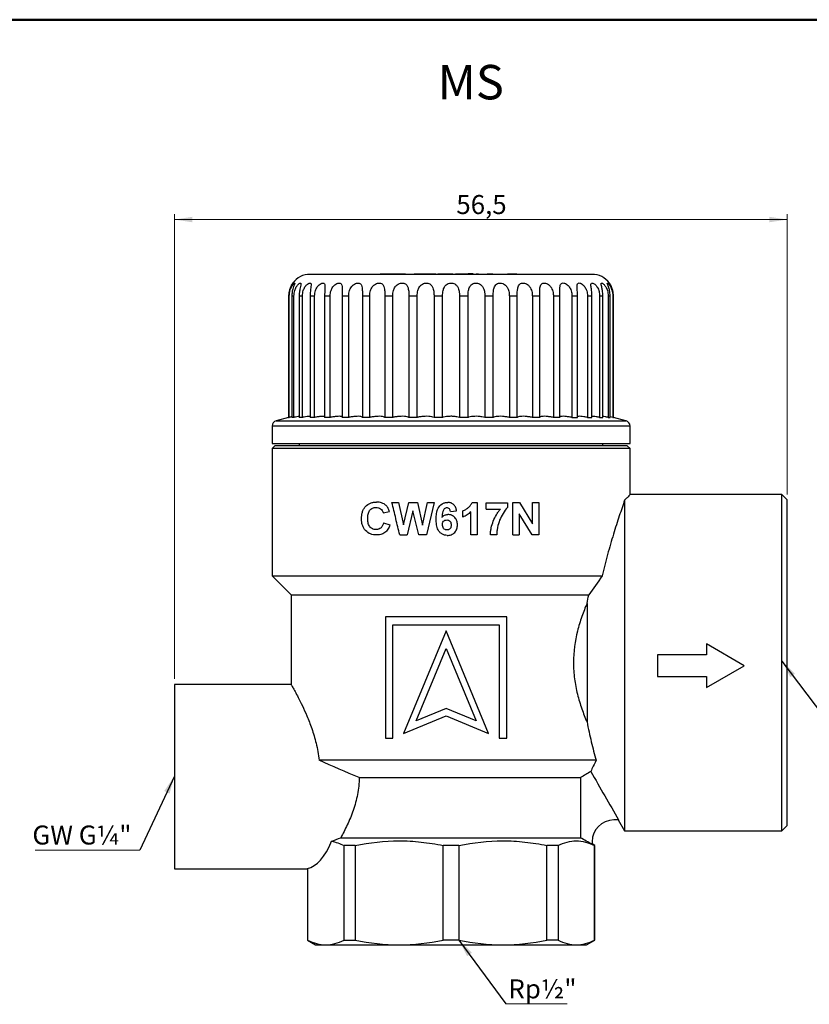
# Model space of a CAD drawing. Units: millimetres. Extents: x 10 to 416, y 10 to 287.
# Drawn here: x 127 to 272, y 105 to 287 of the extents above; entities that cross this region are included whole.
import ezdxf

# ---------------------------------------------------------------- set-up
doc = ezdxf.new("R2010")
doc.units = ezdxf.units.MM
doc.styles.add('SLDTEXTSTYLE0', font='TXT', dxfattribs={"width": 0.75})
doc.dimstyles.new('SLDDIMSTYLE0', dxfattribs={"dimtxt": 3.5, "dimasz": 3.302, "dimexe": 0, "dimexo": 0.0625, "dimgap": 0.875, "dimtad": 1, "dimdec": 1, "dimlfac": 0.5, "dimrnd": 1e-09, "dimzin": 12, "dimdsep": 46, "dimtxsty": 'SLDTEXTSTYLE0', "dimsah": 1, "dimcen": 0.09, "dimadec": 0, "dimazin": 3, "dimtfac": 1, "dimtdec": 1, "dimtofl": 0, "dimtmove": 0, "dimatfit": 3, "dimfxl": 1, "dimfrac": 2, "dimtolj": 1, "dimtzin": 12, "dimarcsym": 0})
doc.dimstyles.new('SLDDIMSTYLE1', dxfattribs={"dimtxt": 0.18, "dimasz": 3.302, "dimexe": 0, "dimexo": 0.0625, "dimgap": 0, "dimtad": 0, "dimtih": 1, "dimtoh": 1, "dimdec": 0, "dimrnd": 1e-09, "dimzin": 0, "dimdsep": 46, "dimtxsty": 'Standard', "dimsah": 1, "dimcen": 0.09, "dimadec": 0, "dimazin": 0, "dimtfac": 3.302, "dimtdec": 0, "dimtofl": 0, "dimtmove": 0, "dimatfit": 3, "dimfxl": 1, "dimfrac": 2, "dimtolj": 1, "dimtzin": 0, "dimarcsym": 0})

# ---------------------------------------------------------------- blocks, each defined once
blk = doc.blocks.new('_D')
at = {"color": 150, "linetype": 'Continuous', "lineweight": 0}
for p, q in [((155.05, 165.45), (155.05, 251.15)), ((268.05, 199.45), (268.05, 251.15)), ((155.05, 250.15), (268.05, 250.15))]:
    blk.add_line(p, q, dxfattribs=at)
at = {"color": 150, "linetype": 'Continuous', "lineweight": 18}
for points in [[(155.05, 250.15), (158.35, 249.65), (158.35, 250.66)], [(268.05, 250.15), (264.74, 250.66), (264.74, 249.65)]]:
    blk.add_solid(points, dxfattribs=at)
at = {"color": 150, "linetype": 'Continuous', "lineweight": 18, "insert": (207.02, 254.67), "char_height": 3.5, "attachment_point": 1, "style": 'SLDTEXTSTYLE0'}
blk.add_mtext('56,5', dxfattribs=at)
blk = doc.blocks.new('SW_NOTE_0_1')
at = {"color": 0, "linetype": 'Continuous', "lineweight": 0}
blk.add_line((-19.29, 0), (0, 0), dxfattribs=at)
at = {"color": 0, "linetype": 'Continuous', "lineweight": 0, "insert": (-19.79, 4.55), "char_height": 3.5, "attachment_point": 1, "style": 'SLDTEXTSTYLE0'}
blk.add_mtext('GW G¼"', dxfattribs=at)
blk = doc.blocks.new('SW_NOTE_0_2')
at = {"color": 0, "linetype": 'Continuous', "lineweight": 0}
blk.add_line((11.29, 0), (0, 0), dxfattribs=at)
at = {"color": 0, "linetype": 'Continuous', "lineweight": 0, "insert": (0.47, 4.53), "char_height": 3.5, "attachment_point": 1, "style": 'SLDTEXTSTYLE0'}
blk.add_mtext('Rp½"', dxfattribs=at)

msp = doc.modelspace()

# ---------------------------------------------------------------- linework, layer by layer
at = {"color": 7, "linetype": 'Continuous', "lineweight": 50}
msp.add_line((10, 287), (410, 287), dxfattribs=at)
at = {"color": 7, "linetype": 'Continuous', "lineweight": 25}
for p, q in [((192.95, 240.05), (192.95, 240.15)), ((192.95, 240.15), (193.19, 240.15)), ((193.19, 240.05), (193.19, 240.15)), ((193.19, 240.15), (193.68, 240.15)), ((193.68, 240.05), (193.68, 240.15)), ((193.68, 240.15), (195.28, 240.15)), ((195.28, 240.05), (195.28, 240.15)), ((195.28, 240.15), (196.88, 240.15)), ((196.88, 240.05), (196.88, 240.15)), ((196.88, 240.15), (197.39, 240.15)), ((197.39, 240.05), (197.39, 240.15)), ((197.39, 240.15), (197.63, 240.15)), ((197.63, 240.05), (197.63, 240.15)), ((199.25, 240.05), (199.25, 240.15)), ((199.25, 240.15), (199.7, 240.15)), ((199.7, 240.05), (199.7, 240.15)), ((199.7, 240.15), (200.06, 240.15)), ((200.06, 240.15), (200.06, 240.05)), ((200.06, 240.15), (202.41, 240.15)), ((202.41, 240.05), (202.41, 240.15)), ((202.41, 240.15), (202.78, 240.15)), ((202.78, 240.05), (202.78, 240.15)), ((202.78, 240.15), (203.23, 240.15)), ((203.23, 240.05), (203.23, 240.15)), ((203.61, 240.05), (203.61, 240.15)), ((203.61, 240.15), (204.01, 240.15)), ((204.01, 240.05), (204.01, 240.15)), ((204.01, 240.15), (206.31, 240.15)), ((206.31, 240.05), (206.31, 240.15)), ((206.31, 240.15), (206.4, 240.15)), ((206.4, 240.05), (206.4, 240.15)), ((206.84, 240.05), (206.84, 240.15)), ((206.84, 240.15), (207.24, 240.15)), ((207.24, 240.05), (207.24, 240.15)), ((207.24, 240.15), (209.18, 240.15)), ((209.18, 240.05), (209.18, 240.15)), ((209.76, 240.05), (209.76, 240.15)), ((210.13, 240.15), (209.76, 240.15)), ((210.13, 240.05), (210.13, 240.15)), ((210.17, 240.15), (210.16, 240.15)), ((210.17, 240.15), (210.17, 240.05)), ((210.69, 240.15), (211.09, 240.15)), ((210.69, 240.15), (210.69, 240.05)), ((211.09, 240.05), (211.09, 240.15)), ((211.58, 240.05), (211.58, 240.15)), ((211.59, 240.05), (211.59, 240.15)), ((212.68, 240.05), (212.68, 240.15)), ((212.68, 240.15), (213.78, 240.15)), ((213.78, 240.05), (213.78, 240.15)), ((214.96, 240.05), (214.96, 240.15)), ((215.42, 240.05), (215.42, 240.15)), ((216.47, 240.05), (216.47, 240.15)), ((216.47, 240.15), (218.16, 240.15)), ((218.16, 240.05), (218.16, 240.15)), ((219.2, 240.05), (219.2, 240.15)), ((176.21, 236.05), (176.09, 236.05)), ((176.09, 236.05), (176.09, 213.66)), ((176.21, 213.66), (176.21, 236.05)), ((177.07, 236.05), (176.7, 236.05)), ((176.7, 236.05), (176.7, 213.66)), ((177.07, 213.66), (177.07, 236.05)), ((178.64, 236.05), (178.04, 236.05)), ((178.04, 236.05), (178.04, 213.66)), ((178.64, 213.66), (178.64, 236.05)), ((180.89, 236.05), (180.06, 236.05)), ((180.06, 236.05), (180.06, 213.66)), ((180.89, 213.66), (180.89, 236.05)), ((183.75, 236.05), (182.73, 236.05)), ((182.73, 236.05), (182.73, 213.66)), ((183.75, 213.66), (183.75, 236.05)), ((187.17, 236.05), (185.97, 236.05)), ((185.97, 236.05), (185.97, 213.66)), ((187.17, 213.66), (187.17, 236.05)), ((191.05, 236.05), (189.71, 236.05)), ((189.71, 236.05), (189.71, 213.66)), ((191.05, 213.66), (191.05, 236.05)), ((195.3, 236.05), (193.84, 236.05)), ((193.84, 236.05), (193.84, 213.66)), ((195.3, 213.66), (195.3, 236.05)), ((199.81, 236.05), (198.28, 236.05)), ((198.28, 236.05), (198.28, 213.66)), ((199.81, 213.66), (199.81, 236.05)), ((202.91, 236.05), (202.91, 213.66)), ((204.48, 236.05), (202.91, 236.05)), ((204.48, 213.66), (204.48, 236.05)), ((207.61, 236.05), (207.61, 213.66)), ((209.18, 236.05), (207.61, 236.05)), ((209.18, 213.66), (209.18, 236.05)), ((212.28, 236.05), (212.28, 213.66)), ((213.81, 236.05), (212.28, 236.05)), ((213.81, 213.66), (213.81, 236.05)), ((218.25, 236.05), (216.8, 236.05)), ((216.8, 236.05), (216.8, 213.66)), ((218.25, 213.66), (218.25, 236.05)), ((222.39, 236.05), (221.04, 236.05)), ((221.04, 236.05), (221.04, 213.66)), ((222.39, 213.66), (222.39, 236.05)), ((226.12, 236.05), (224.92, 236.05)), ((224.92, 236.05), (224.92, 213.66)), ((226.12, 213.66), (226.12, 236.05)), ((229.36, 236.05), (228.34, 236.05)), ((228.34, 236.05), (228.34, 213.66)), ((229.36, 213.66), (229.36, 236.05)), ((232.03, 236.05), (231.21, 236.05)), ((231.21, 236.05), (231.21, 213.66)), ((232.03, 213.66), (232.03, 236.05)), ((234.05, 236.05), (233.45, 236.05)), ((233.45, 236.05), (233.45, 213.66)), ((234.05, 213.66), (234.05, 236.05)), ((235.39, 236.05), (235.02, 236.05)), ((235.02, 236.05), (235.02, 213.66)), ((235.39, 213.66), (235.39, 236.05)), ((236, 236.05), (235.88, 236.05)), ((235.88, 236.05), (235.88, 213.66)), ((236, 213.66), (236, 236.05)), ((176.09, 213.67), (173.79, 213.05)), ((173.79, 213.05), (238.3, 213.05)), ((176.09, 213.66), (176.21, 213.66)), ((177.07, 213.66), (176.7, 213.66)), ((178.64, 213.66), (178.04, 213.66)), ((180.89, 213.66), (180.06, 213.66)), ((183.75, 213.66), (182.73, 213.66)), ((187.17, 213.66), (185.97, 213.66)), ((191.05, 213.66), (189.71, 213.66)), ((195.3, 213.66), (193.84, 213.66)), ((199.81, 213.66), (198.28, 213.66)), ((204.48, 213.66), (202.91, 213.66)), ((209.18, 213.66), (207.61, 213.66)), ((213.81, 213.66), (212.28, 213.66)), ((218.25, 213.66), (216.8, 213.66)), ((222.39, 213.66), (221.04, 213.66)), ((226.12, 213.66), (224.92, 213.66)), ((228.34, 213.66), (229.36, 213.66)), ((231.21, 213.66), (232.03, 213.66)), ((233.45, 213.66), (234.05, 213.66)), ((235.02, 213.66), (235.39, 213.66)), ((235.88, 213.66), (235.39, 213.78)), ((235.88, 213.66), (236, 213.66)), ((238.3, 213.05), (236, 213.67)), ((173.05, 212.09), (173.05, 208.85)), ((239.05, 212.09), (173.05, 212.09)), ((239.05, 208.85), (239.05, 212.09)), ((173.05, 208.85), (239.05, 208.85)), ((178.05, 208.85), (178.05, 208.45)), ((234.05, 208.45), (234.05, 208.85)), ((173.55, 208.45), (173.05, 207.95)), ((173.05, 207.95), (173.05, 184.45)), ((239.05, 207.95), (173.05, 207.95)), ((238.55, 208.45), (173.55, 208.45)), ((239.05, 207.95), (238.55, 208.45)), ((239.05, 199.44), (239.05, 207.95)), ((195.15, 198), (196.33, 198)), ((196.33, 198), (197.26, 193.87)), ((197.26, 193.87), (198.25, 198)), ((198.25, 198), (199.83, 198)), ((199.83, 198), (200.8, 193.8)), ((200.8, 193.8), (201.73, 198)), ((202.92, 198), (201.51, 192)), ((201.73, 198), (202.92, 198)), ((209.92, 198), (210.84, 198)), ((210.84, 198), (210.84, 192)), ((212.53, 196.76), (212.53, 197.92)), ((212.53, 197.92), (216.46, 197.92)), ((216.46, 197.92), (216.46, 197.07)), ((217.46, 192), (217.46, 198)), ((217.46, 198), (218.66, 198)), ((218.66, 198), (221.07, 194.05)), ((221.07, 194.05), (221.07, 198)), ((221.07, 198), (222.23, 198)), ((222.23, 198), (222.23, 192)), ((238.05, 198.39), (238.05, 137.45)), ((267.05, 199.45), (239.04, 199.45)), ((268.05, 198.45), (267.05, 199.45)), ((267.05, 168.45), (267.05, 199.45)), ((268.05, 138.45), (268.05, 198.45)), ((193.53, 196.07), (194.69, 196.3)), ((199.03, 196.48), (197.96, 192)), ((200.08, 192), (199.03, 196.48)), ((205.92, 196.3), (207.07, 196.43)), ((208.23, 195.3), (208.23, 196.46)), ((209.69, 192), (209.69, 196.27)), ((212.53, 196.76), (215.15, 196.76)), ((220.98, 192), (218.61, 195.88)), ((218.61, 195.88), (218.61, 192)), ((193.61, 194.23), (194.76, 193.84)), ((196.58, 192), (197.96, 192)), ((201.51, 192), (200.08, 192)), ((210.84, 192), (209.69, 192)), ((214.46, 192), (213.3, 192)), ((217.46, 192), (218.61, 192)), ((222.23, 192), (220.98, 192)), ((173.05, 184.45), (176.55, 180.95)), ((176.55, 180.95), (176.55, 164.41)), ((231.12, 179.38), (231.12, 157.53)), ((193.93, 176.92), (193.93, 154.52)), ((216.33, 176.92), (193.93, 176.92)), ((216.33, 154.52), (216.33, 176.92)), ((195.31, 154.52), (195.31, 175.46)), ((195.31, 175.46), (214.95, 175.46)), ((205.13, 174.34), (197.29, 155.42)), ((212.97, 155.42), (205.13, 174.34)), ((214.95, 175.46), (214.95, 154.52)), ((199.6, 157.72), (205.13, 171.08)), ((205.13, 171.08), (210.66, 157.72)), ((253.16, 171.9), (253.16, 169.9)), ((260.09, 167.9), (253.16, 171.9)), ((244.09, 169.9), (244.09, 165.9)), ((253.16, 169.9), (244.09, 169.9)), ((253.16, 163.9), (260.09, 167.9)), ((267.05, 137.45), (267.05, 168.45)), ((244.09, 165.9), (253.16, 165.9)), ((253.16, 165.9), (253.16, 163.9)), ((176.55, 164.45), (155.05, 164.45)), ((155.05, 164.45), (155.05, 147.45)), ((205.13, 160.01), (199.6, 157.72)), ((210.66, 157.72), (205.13, 160.01)), ((197.29, 155.42), (205.13, 158.66)), ((205.13, 158.66), (212.97, 155.42)), ((193.93, 154.52), (195.31, 154.52)), ((214.95, 154.52), (216.33, 154.52)), ((155.05, 147.45), (155.05, 130.45)), ((189.1, 147.28), (229.92, 147.28)), ((229.92, 147.28), (229.92, 136.19)), ((236.95, 139.45), (236.05, 139.45)), ((236.89, 139.45), (238.05, 137.45)), ((267.05, 137.45), (268.05, 138.45)), ((185.7, 136.19), (229.92, 136.19)), ((238.05, 137.45), (267.05, 137.45)), ((188.36, 134.74), (186.31, 134.74)), ((186.31, 117.32), (186.31, 134.74)), ((188.36, 134.74), (188.36, 117.32)), ((204.6, 117.32), (204.6, 134.74)), ((207.49, 134.74), (204.6, 134.74)), ((207.49, 134.74), (207.49, 117.32)), ((225.78, 134.74), (223.73, 134.74)), ((223.73, 117.32), (223.73, 134.74)), ((225.78, 134.74), (225.78, 117.32)), ((232.05, 135.45), (232.05, 134.96)), ((232.55, 134.74), (232.05, 135.03)), ((232.55, 134.74), (232.51, 134.74)), ((232.51, 117.32), (232.51, 134.74)), ((232.55, 117.32), (232.55, 134.74)), ((155.05, 130.45), (179.55, 130.45)), ((179.55, 130.45), (179.55, 117.32)), ((179.59, 130.52), (179.59, 117.32)), ((179.55, 117.32), (181.05, 116.45)), ((179.59, 117.32), (179.55, 117.32)), ((181.05, 116.45), (182.95, 116.45)), ((182.95, 116.45), (196.48, 116.45)), ((186.31, 117.32), (188.36, 117.32)), ((196.48, 116.45), (215.61, 116.45)), ((207.49, 117.32), (204.6, 117.32)), ((215.61, 116.45), (229.14, 116.45)), ((225.78, 117.32), (223.73, 117.32)), ((229.14, 116.45), (231.05, 116.45)), ((231.05, 116.45), (232.55, 117.32)), ((232.55, 117.32), (232.51, 117.32))]:
    msp.add_line(p, q, dxfattribs=at)
at = {"color": 7, "linetype": 'Continuous', "lineweight": 25, "flags": 128}
for points in [[(173.05, 184.45), (173.11, 184.45), (173.29, 184.45), (173.6, 184.45), (174.03, 184.45), (174.59, 184.45), (175.26, 184.45), (176.04, 184.45), (176.94, 184.45), (177.95, 184.45), (179.06, 184.45), (180.28, 184.45), (181.59, 184.45), (182.99, 184.45), (184.49, 184.45), (186.06, 184.45), (187.7, 184.45), (189.42, 184.45), (191.2, 184.45), (193.03, 184.45), (194.92, 184.45), (196.84, 184.45), (198.8, 184.45), (200.79, 184.45), (202.8, 184.45), (204.82, 184.45), (206.84, 184.45), (208.86, 184.45), (210.87, 184.45), (212.86, 184.45), (214.83, 184.45), (216.76, 184.45), (218.66, 184.45), (220.5, 184.45), (222.29, 184.45), (224.02, 184.45), (225.69, 184.45), (227.28, 184.45), (228.78, 184.45), (230.21, 184.45), (231.54, 184.45), (232.78, 184.45), (233.91, 184.45)], [(176.55, 180.95), (176.61, 180.95), (176.8, 180.95), (177.11, 180.95), (177.54, 180.95), (178.1, 180.95), (178.77, 180.95), (179.56, 180.95), (180.47, 180.95), (181.48, 180.95), (182.59, 180.95), (183.81, 180.95), (185.12, 180.95), (186.52, 180.95), (188, 180.95), (189.56, 180.95), (191.19, 180.95), (192.88, 180.95), (194.62, 180.95), (196.42, 180.95), (198.26, 180.95), (200.13, 180.95), (202.02, 180.95), (203.93, 180.95), (205.85, 180.95), (207.78, 180.95), (209.69, 180.95), (211.59, 180.95), (213.46, 180.95), (215.31, 180.95), (217.11, 180.95), (218.87, 180.95), (220.57, 180.95), (222.22, 180.95), (223.79, 180.95), (225.29, 180.95), (226.7, 180.95), (228.03, 180.95), (229.26, 180.95), (230.4, 180.95), (231.43, 180.95)], [(232.79, 150.45), (231.91, 150.45), (230.92, 150.45), (229.83, 150.45), (228.63, 150.45), (227.34, 150.45), (225.95, 150.45), (224.48, 150.45), (222.93, 150.45), (221.3, 150.45), (219.61, 150.45), (217.86, 150.45), (216.06, 150.45), (214.22, 150.45), (212.34, 150.45), (210.43, 150.45), (208.51, 150.45), (206.57, 150.45), (204.64, 150.45), (202.7, 150.45), (200.79, 150.45), (198.89, 150.45), (197.03, 150.45), (195.2, 150.45), (193.43, 150.45), (191.7, 150.45), (190.04, 150.45), (188.45, 150.45), (186.93, 150.45), (185.5, 150.45), (184.15, 150.45), (182.9, 150.45), (181.75, 150.45)]]:
    msp.add_lwpolyline(points, dxfattribs=at)
at = {"color": 7, "linetype": 'Continuous', "lineweight": 25}
for centre, radius, start, end in [((180.05, 236.05), 4, 90, 143.1433), ((232.05, 236.05), 4, 36.8519, 90), ((174.05, 212.09), 1, 105, 180), ((238.05, 212.09), 1, 0, 75), ((236.05, 135.45), 4, 90, 180)]:
    msp.add_arc(centre, radius, start, end, dxfattribs=at)
msp.add_ellipse((178.99, 147.45), major_axis=(0, 17), ratio=0.414214, start_param=3.226809, end_param=3.934318, dxfattribs=at)
for points, knots in [([(232.05, 240.05), (232.03, 240.05), (231.98, 240.05), (231.64, 240.05), (231.07, 240.05), (230.25, 240.05), (229.17, 240.05), (227.84, 240.05), (226.26, 240.05), (224.46, 240.05), (222.47, 240.05), (220.55, 240.05), (218.79, 240.05), (217.23, 240.05), (215.39, 240.05), (213.24, 240.05), (210.83, 240.05), (208.42, 240.05), (206.05, 240.05), (203.67, 240.05), (201.26, 240.05), (198.85, 240.05), (196.43, 240.05), (194.07, 240.05), (191.78, 240.05), (189.62, 240.05), (187.63, 240.05), (185.83, 240.05), (184.43, 240.05), (183.36, 240.05), (182.55, 240.05), (181.75, 240.05), (181.02, 240.05), (180.45, 240.05), (180.11, 240.05), (180.07, 240.05), (180.05, 240.05)], [0, 0, 0, 0, 0.02912, 0.058246, 0.089112, 0.11999, 0.152142, 0.184307, 0.217143, 0.249992, 0.282829, 0.315678, 0.337132, 0.358544, 0.38001, 0.410875, 0.441753, 0.47087, 0.5, 0.529117, 0.558246, 0.589112, 0.61999, 0.652142, 0.684307, 0.717143, 0.749992, 0.782829, 0.815678, 0.837132, 0.858544, 0.88001, 0.910875, 0.941753, 0.970873, 1, 1, 1, 1]), ([(209.76, 240.15), (209.76, 240.15), (209.75, 240.15), (209.71, 240.15), (209.63, 240.15), (209.52, 240.15), (209.37, 240.15), (209.24, 240.15), (209.18, 240.15)], [0, 0, 0, 0, 0.219628, 0.366658, 0.481601, 0.596591, 0.78539, 1, 1, 1, 1]), ([(176.84, 238.45), (176.84, 238.45), (176.85, 238.46), (176.84, 238.45), (176.82, 238.41), (176.67, 238.2), (176.46, 237.8), (176.2, 237.13), (176.09, 236.5), (176.09, 236.11), (176.09, 236.05)], [0, 0, 0, 0, 0.005617, 0.027842, 0.155331, 0.282406, 0.440763, 0.657648, 0.952202, 1, 1, 1, 1]), ([(176.21, 236.05), (176.24, 236.39), (176.28, 236.99), (176.58, 237.7), (176.85, 238.13), (177.07, 238.38), (177.2, 238.47), (177.24, 238.44), (177.2, 238.29), (177.09, 238.01), (176.9, 237.49), (176.73, 236.79), (176.71, 236.28), (176.7, 236.05)], [0, 0, 0, 0, 0.153017, 0.268125, 0.352275, 0.42018, 0.488428, 0.5488, 0.607515, 0.670837, 0.76609, 0.899185, 1, 1, 1, 1]), ([(177.07, 236.05), (177.1, 236.39), (177.15, 236.99), (177.47, 237.7), (177.79, 238.13), (178.06, 238.38), (178.26, 238.47), (178.36, 238.44), (178.38, 238.29), (178.33, 238.01), (178.2, 237.49), (178.06, 236.79), (178.05, 236.28), (178.04, 236.05)], [0, 0, 0, 0, 0.1530174, 0.2681246, 0.3522751, 0.4201796, 0.4884283, 0.5488001, 0.6075146, 0.6708366, 0.7660896, 0.8991849, 1, 1, 1, 1]), ([(178.64, 236.05), (178.67, 236.39), (178.72, 236.99), (179.06, 237.7), (179.42, 238.13), (179.74, 238.38), (180, 238.47), (180.16, 238.44), (180.24, 238.29), (180.25, 238.01), (180.18, 237.49), (180.08, 236.79), (180.07, 236.28), (180.06, 236.05)], [0, 0, 0, 0, 0.153017, 0.268125, 0.352275, 0.42018, 0.488428, 0.5488, 0.607515, 0.670837, 0.76609, 0.899185, 1, 1, 1, 1]), ([(180.89, 236.05), (180.92, 236.39), (180.97, 236.99), (181.32, 237.7), (181.71, 238.13), (182.07, 238.38), (182.38, 238.47), (182.6, 238.44), (182.74, 238.29), (182.81, 238.01), (182.8, 237.49), (182.74, 236.79), (182.73, 236.28), (182.73, 236.05)], [0, 0, 0, 0, 0.153017, 0.268125, 0.352275, 0.42018, 0.488428, 0.5488, 0.607515, 0.670837, 0.76609, 0.899185, 1, 1, 1, 1]), ([(183.75, 236.05), (183.78, 236.39), (183.83, 236.99), (184.19, 237.7), (184.6, 238.13), (184.99, 238.38), (185.34, 238.47), (185.62, 238.44), (185.81, 238.29), (185.94, 238.01), (186, 237.49), (185.98, 236.79), (185.97, 236.28), (185.97, 236.05)], [0, 0, 0, 0, 0.153017, 0.268125, 0.352275, 0.42018, 0.488428, 0.5488, 0.607515, 0.670837, 0.76609, 0.899185, 1, 1, 1, 1]), ([(187.17, 236.05), (187.2, 236.39), (187.24, 236.99), (187.6, 237.7), (188.01, 238.13), (188.43, 238.38), (188.81, 238.47), (189.14, 238.44), (189.38, 238.29), (189.57, 238.01), (189.68, 237.49), (189.7, 236.79), (189.7, 236.28), (189.71, 236.05)], [0, 0, 0, 0, 0.1530174, 0.2681246, 0.3522751, 0.4201796, 0.4884283, 0.5488001, 0.6075146, 0.6708366, 0.7660896, 0.8991849, 1, 1, 1, 1]), ([(191.05, 236.05), (191.07, 236.39), (191.12, 236.99), (191.46, 237.7), (191.87, 238.13), (192.3, 238.38), (192.71, 238.47), (193.07, 238.44), (193.36, 238.29), (193.6, 238.01), (193.77, 237.49), (193.83, 236.79), (193.84, 236.28), (193.84, 236.05)], [0, 0, 0, 0, 0.153017, 0.268125, 0.352275, 0.42018, 0.488428, 0.5488, 0.607515, 0.670837, 0.76609, 0.899185, 1, 1, 1, 1]), ([(195.3, 236.05), (195.32, 236.39), (195.36, 236.99), (195.68, 237.7), (196.08, 238.13), (196.51, 238.38), (196.94, 238.47), (197.33, 238.44), (197.65, 238.29), (197.93, 238.01), (198.16, 237.49), (198.26, 236.79), (198.28, 236.28), (198.28, 236.05)], [0, 0, 0, 0, 0.153017, 0.268125, 0.352275, 0.42018, 0.488428, 0.5488, 0.607515, 0.670837, 0.76609, 0.899185, 1, 1, 1, 1]), ([(199.81, 236.05), (199.83, 236.39), (199.87, 236.99), (200.16, 237.7), (200.53, 238.13), (200.95, 238.38), (201.39, 238.47), (201.8, 238.44), (202.15, 238.29), (202.47, 238.01), (202.75, 237.49), (202.89, 236.79), (202.9, 236.28), (202.91, 236.05)], [0, 0, 0, 0, 0.153017, 0.268125, 0.352275, 0.42018, 0.488428, 0.5488, 0.607515, 0.670837, 0.76609, 0.899185, 1, 1, 1, 1]), ([(204.48, 236.05), (204.49, 236.39), (204.52, 236.99), (204.78, 237.7), (205.12, 238.13), (205.52, 238.38), (205.95, 238.47), (206.37, 238.44), (206.74, 238.29), (207.1, 238.01), (207.42, 237.49), (207.59, 236.79), (207.61, 236.28), (207.61, 236.05)], [0, 0, 0, 0, 0.153017, 0.268125, 0.352275, 0.42018, 0.488428, 0.5488, 0.607515, 0.670837, 0.76609, 0.899185, 1, 1, 1, 1]), ([(209.18, 236.05), (209.2, 236.39), (209.22, 236.99), (209.43, 237.7), (209.73, 238.13), (210.1, 238.38), (210.52, 238.47), (210.94, 238.44), (211.32, 238.29), (211.69, 238.01), (212.05, 237.49), (212.25, 236.79), (212.27, 236.28), (212.28, 236.05)], [0, 0, 0, 0, 0.153017, 0.268125, 0.352275, 0.42018, 0.488428, 0.5488, 0.607515, 0.670837, 0.76609, 0.899185, 1, 1, 1, 1]), ([(213.81, 236.05), (213.82, 236.39), (213.84, 236.99), (214, 237.7), (214.26, 238.13), (214.59, 238.38), (214.97, 238.47), (215.38, 238.44), (215.76, 238.29), (216.15, 238.01), (216.53, 237.49), (216.76, 236.79), (216.78, 236.28), (216.8, 236.05)], [0, 0, 0, 0, 0.153017, 0.268125, 0.352275, 0.42018, 0.488428, 0.5488, 0.607515, 0.670837, 0.76609, 0.899185, 1, 1, 1, 1]), ([(218.25, 236.05), (218.25, 236.39), (218.26, 236.99), (218.37, 237.7), (218.57, 238.13), (218.86, 238.38), (219.21, 238.47), (219.6, 238.44), (219.97, 238.29), (220.37, 238.01), (220.76, 237.49), (221, 236.79), (221.03, 236.28), (221.04, 236.05)], [0, 0, 0, 0, 0.1530174, 0.2681246, 0.3522751, 0.4201796, 0.4884283, 0.5488001, 0.6075146, 0.6708366, 0.7660896, 0.8991849, 1, 1, 1, 1]), ([(222.39, 236.05), (222.39, 236.39), (222.39, 236.99), (222.44, 237.7), (222.59, 238.13), (222.82, 238.38), (223.12, 238.47), (223.48, 238.44), (223.84, 238.29), (224.22, 238.01), (224.63, 237.49), (224.88, 236.79), (224.91, 236.28), (224.92, 236.05)], [0, 0, 0, 0, 0.153017, 0.268125, 0.352275, 0.42018, 0.488428, 0.5488, 0.607515, 0.670837, 0.76609, 0.899185, 1, 1, 1, 1]), ([(226.12, 236.05), (226.12, 236.39), (226.11, 236.8), (226.11, 237.4), (226.12, 237.82), (226.22, 238.2), (226.41, 238.41), (226.67, 238.48), (226.99, 238.42), (227.32, 238.25), (227.7, 237.94), (228.09, 237.38), (228.31, 236.7), (228.33, 236.23), (228.34, 236.05)], [0, 0, 0, 0, 0.152991, 0.183441, 0.288689, 0.368507, 0.434058, 0.499882, 0.559371, 0.618473, 0.683266, 0.783284, 0.92254, 1, 1, 1, 1]), ([(229.36, 236.05), (229.35, 236.39), (229.34, 237.01), (229.27, 237.72), (229.3, 238.16), (229.42, 238.4), (229.65, 238.48), (229.92, 238.42), (230.22, 238.25), (230.58, 237.94), (230.96, 237.38), (231.17, 236.7), (231.2, 236.22), (231.21, 236.05)], [0, 0, 0, 0, 0.153044, 0.278084, 0.3544, 0.431256, 0.499836, 0.559446, 0.618576, 0.683425, 0.783583, 0.923015, 1, 1, 1, 1]), ([(232.03, 236.05), (232.01, 236.39), (231.99, 236.99), (231.88, 237.68), (231.83, 238.11), (231.86, 238.35), (231.98, 238.46), (232.17, 238.45), (232.42, 238.33), (232.73, 238.08), (233.09, 237.61), (233.39, 236.9), (233.43, 236.34), (233.45, 236.05)], [0, 0, 0, 0, 0.1530109, 0.2681131, 0.3460254, 0.4103547, 0.4749701, 0.5363332, 0.5948278, 0.6566539, 0.7466614, 0.8721774, 1, 1, 1, 1]), ([(234.05, 236.05), (234.04, 236.39), (234.01, 236.99), (233.84, 237.7), (233.74, 238.1), (233.71, 238.33), (233.74, 238.45), (233.86, 238.46), (234.04, 238.37), (234.29, 238.14), (234.61, 237.72), (234.94, 237), (234.99, 236.4), (235.02, 236.05)], [0, 0, 0, 0, 0.153032, 0.26815, 0.352309, 0.402227, 0.462686, 0.523283, 0.581829, 0.64241, 0.727502, 0.84519, 1, 1, 1, 1]), ([(235.39, 236.05), (235.37, 236.39), (235.33, 236.99), (235.12, 237.7), (234.95, 238.13), (234.87, 238.34), (234.85, 238.44), (234.89, 238.47), (235.01, 238.39), (235.21, 238.17), (235.47, 237.78), (235.8, 237.06), (235.85, 236.43), (235.88, 236.05)], [0, 0, 0, 0, 0.153065, 0.268207, 0.352384, 0.420309, 0.45251, 0.513788, 0.575054, 0.635031, 0.717742, 0.831397, 1, 1, 1, 1]), ([(236, 236.05), (235.98, 236.39), (235.94, 236.99), (235.68, 237.7), (235.46, 238.13), (235.3, 238.38), (235.25, 238.45), (235.25, 238.45), (235.25, 238.45)], [0, 0, 0, 0, 0.3061396, 0.5364326, 0.7047912, 0.8406466, 0.9771907, 1, 1, 1, 1]), ([(176.7, 213.78), (176.63, 213.76), (176.49, 213.73), (176.3, 213.68), (176.21, 213.66)], [0, 0, 0, 0, 0.529812, 1, 1, 1, 1]), ([(178.04, 213.85), (177.98, 213.84), (177.81, 213.82), (177.45, 213.75), (177.16, 213.68), (177.07, 213.66)], [0, 0, 0, 0, 0.262345, 0.7606144, 1, 1, 1, 1]), ([(180.06, 213.86), (180.02, 213.87), (179.91, 213.88), (179.51, 213.83), (179.05, 213.75), (178.74, 213.68), (178.64, 213.66)], [0, 0, 0, 0, 0.176285, 0.506921, 0.839985, 1, 1, 1, 1]), ([(182.73, 213.82), (182.71, 213.83), (182.65, 213.87), (182.32, 213.88), (181.81, 213.83), (181.3, 213.75), (180.99, 213.68), (180.89, 213.66)], [0, 0, 0, 0, 0.138363, 0.388558, 0.633988, 0.881221, 1, 1, 1, 1]), ([(185.96, 213.7), (185.96, 213.73), (185.96, 213.8), (185.71, 213.87), (185.28, 213.88), (184.7, 213.83), (184.17, 213.75), (183.85, 213.68), (183.75, 213.66)], [0, 0, 0, 0, 0.1302054, 0.3298663, 0.5244538, 0.715336, 0.9076201, 1, 1, 1, 1]), ([(189.71, 213.66), (189.67, 213.7), (189.61, 213.79), (189.25, 213.87), (188.74, 213.88), (188.12, 213.83), (187.57, 213.75), (187.27, 213.68), (187.17, 213.66)], [0, 0, 0, 0, 0.1865279, 0.37326, 0.5552472, 0.7337691, 0.9136021, 1, 1, 1, 1]), ([(193.84, 213.66), (193.78, 213.7), (193.65, 213.79), (193.2, 213.87), (192.62, 213.88), (191.97, 213.83), (191.43, 213.75), (191.14, 213.68), (191.05, 213.66)], [0, 0, 0, 0, 0.186528, 0.37326, 0.555247, 0.733769, 0.913602, 1, 1, 1, 1]), ([(198.28, 213.66), (198.18, 213.7), (197.99, 213.79), (197.46, 213.87), (196.84, 213.88), (196.18, 213.83), (195.65, 213.75), (195.38, 213.68), (195.3, 213.66)], [0, 0, 0, 0, 0.186528, 0.37326, 0.555247, 0.733769, 0.913602, 1, 1, 1, 1]), ([(202.91, 213.66), (202.78, 213.7), (202.53, 213.79), (201.94, 213.87), (201.28, 213.88), (200.63, 213.83), (200.13, 213.75), (199.89, 213.68), (199.81, 213.66)], [0, 0, 0, 0, 0.186528, 0.37326, 0.555247, 0.733769, 0.913602, 1, 1, 1, 1]), ([(207.61, 213.66), (207.46, 213.7), (207.15, 213.79), (206.52, 213.87), (205.84, 213.88), (205.21, 213.83), (204.75, 213.75), (204.54, 213.68), (204.48, 213.66)], [0, 0, 0, 0, 0.186528, 0.37326, 0.555247, 0.733769, 0.913602, 1, 1, 1, 1]), ([(212.28, 213.66), (212.1, 213.7), (211.75, 213.79), (211.08, 213.87), (210.41, 213.88), (209.81, 213.83), (209.4, 213.75), (209.24, 213.68), (209.18, 213.66)], [0, 0, 0, 0, 0.186528, 0.37326, 0.555247, 0.733769, 0.913602, 1, 1, 1, 1]), ([(216.8, 213.66), (216.6, 213.7), (216.21, 213.79), (215.52, 213.87), (214.87, 213.88), (214.32, 213.83), (213.98, 213.75), (213.85, 213.68), (213.81, 213.66)], [0, 0, 0, 0, 0.186528, 0.37326, 0.555247, 0.733769, 0.913602, 1, 1, 1, 1]), ([(221.04, 213.66), (220.83, 213.7), (220.41, 213.79), (219.73, 213.87), (219.11, 213.88), (218.62, 213.83), (218.35, 213.75), (218.27, 213.68), (218.25, 213.66)], [0, 0, 0, 0, 0.186528, 0.37326, 0.555247, 0.733769, 0.913602, 1, 1, 1, 1]), ([(224.92, 213.66), (224.7, 213.7), (224.27, 213.79), (223.6, 213.87), (223.03, 213.88), (222.62, 213.83), (222.42, 213.75), (222.4, 213.68), (222.39, 213.66)], [0, 0, 0, 0, 0.1865279, 0.37326, 0.5552472, 0.7337691, 0.9136021, 1, 1, 1, 1]), ([(228.34, 213.66), (228.12, 213.7), (227.67, 213.79), (227.04, 213.87), (226.54, 213.88), (226.2, 213.83), (226.15, 213.76), (226.12, 213.73)], [0, 0, 0, 0, 0.208043, 0.416314, 0.619292, 0.818405, 1, 1, 1, 1]), ([(231.21, 213.66), (230.98, 213.7), (230.54, 213.79), (229.96, 213.87), (229.54, 213.88), (229.42, 213.85), (229.36, 213.83)], [0, 0, 0, 0, 0.263331, 0.526951, 0.783871, 1, 1, 1, 1]), ([(233.45, 213.66), (233.24, 213.7), (232.81, 213.79), (232.3, 213.87), (232.11, 213.87), (232.03, 213.87)], [0, 0, 0, 0, 0.3519232, 0.7042317, 1, 1, 1, 1]), ([(235.02, 213.66), (234.82, 213.7), (234.43, 213.79), (234.18, 213.83), (234.05, 213.85)], [0, 0, 0, 0, 0.527354, 1, 1, 1, 1]), ([(189.53, 194.98), (189.54, 195.19), (189.54, 195.39), (189.6, 195.8), (189.64, 196), (189.76, 196.39), (189.83, 196.58), (190.03, 196.93), (190.14, 197.09), (190.54, 197.52), (190.86, 197.74), (191.38, 197.95), (191.57, 198), (191.93, 198.06), (192.12, 198.07), (192.31, 198.07)], [0, 0, 0, 0, 0.125, 0.125, 0.25, 0.25, 0.375, 0.375, 0.5, 0.5, 0.75, 0.75, 0.875, 0.875, 1, 1, 1, 1]), ([(194.08, 197.42), (193.96, 197.53), (193.83, 197.63), (193.55, 197.8), (193.4, 197.87), (193.1, 197.98), (192.94, 198.01), (192.63, 198.06), (192.47, 198.07), (192.31, 198.07)], [0, 0, 0, 0, 0.25, 0.25, 0.5, 0.5, 0.75, 0.75, 1, 1, 1, 1]), ([(196.58, 192), (196.34, 193), (195.87, 195), (195.39, 197), (195.15, 198)], [0, 0, 0, 0, 0.501635, 1, 1, 1, 1]), ([(203.3, 194.91), (203.31, 195.27), (203.32, 195.62), (203.43, 196.32), (203.52, 196.65), (203.85, 197.28), (204.11, 197.55), (204.56, 197.82), (204.73, 197.89), (204.98, 197.95), (205.07, 197.97), (205.25, 197.99), (205.34, 197.99), (205.43, 198)], [0, 0, 0, 0, 0.25, 0.25, 0.5, 0.5, 0.75, 0.75, 0.875, 0.875, 0.9375, 0.9375, 1, 1, 1, 1]), ([(207.07, 196.43), (207.04, 196.64), (206.99, 196.84), (206.83, 197.22), (206.71, 197.4), (206.42, 197.7), (206.24, 197.82), (205.85, 197.97), (205.64, 197.99), (205.43, 198)], [0, 0, 0, 0, 0.25, 0.25, 0.5, 0.5, 0.75, 0.75, 1, 1, 1, 1]), ([(208.23, 196.46), (208.32, 196.49), (208.41, 196.53), (208.59, 196.61), (208.67, 196.66), (208.92, 196.81), (209.08, 196.93), (209.38, 197.18), (209.52, 197.32), (209.7, 197.56), (209.75, 197.64), (209.84, 197.81), (209.88, 197.9), (209.92, 198)], [0, 0, 0, 0, 0.125, 0.125, 0.25, 0.25, 0.5, 0.5, 0.75, 0.75, 0.875, 0.875, 1, 1, 1, 1]), ([(238.05, 198.39), (237.75, 197.53), (237.42, 196.56), (236.72, 194.46), (236.36, 193.33), (235.62, 190.94), (235.26, 189.69), (234.56, 187.13), (234.23, 185.81), (233.91, 184.45)], [0, 0, 0, 0, 0.25, 0.25, 0.5, 0.5, 0.75, 0.75, 1, 1, 1, 1]), ([(239.04, 199.44), (239.03, 199.44), (239.02, 199.43), (238.84, 199.23), (238.53, 198.9), (238.21, 198.56), (238.05, 198.39)], [0, 0, 0, 0, 0.210769, 0.467727, 0.73385, 1, 1, 1, 1]), ([(190.69, 195.07), (190.69, 195.32), (190.7, 195.57), (190.8, 196.06), (190.89, 196.3), (191.17, 196.69), (191.36, 196.84), (191.67, 196.98), (191.78, 197.02), (192, 197.06), (192.12, 197.07), (192.23, 197.07)], [0, 0, 0, 0, 0.25, 0.25, 0.5, 0.5, 0.75, 0.75, 0.875, 0.875, 1, 1, 1, 1]), ([(192.23, 197.07), (192.37, 197.07), (192.52, 197.06), (192.8, 196.97), (192.93, 196.91), (193.17, 196.74), (193.27, 196.63), (193.4, 196.43), (193.43, 196.36), (193.49, 196.22), (193.51, 196.15), (193.53, 196.07)], [0, 0, 0, 0, 0.25, 0.25, 0.5, 0.5, 0.75, 0.75, 0.875, 0.875, 1, 1, 1, 1]), ([(194.69, 196.3), (194.63, 196.51), (194.55, 196.71), (194.41, 197), (194.35, 197.09), (194.22, 197.26), (194.15, 197.34), (194.08, 197.42)], [0, 0, 0, 0, 0.5, 0.5, 0.75, 0.75, 1, 1, 1, 1]), ([(205.28, 197), (205.19, 196.99), (205.1, 196.98), (204.93, 196.91), (204.86, 196.85), (204.73, 196.73), (204.67, 196.65), (204.58, 196.5), (204.55, 196.41), (204.47, 196.15), (204.44, 195.98), (204.39, 195.62), (204.38, 195.44), (204.37, 195.26)], [0, 0, 0, 0, 0.125, 0.125, 0.25, 0.25, 0.375, 0.375, 0.5, 0.5, 0.75, 0.75, 1, 1, 1, 1]), ([(205.92, 196.3), (205.91, 196.39), (205.89, 196.48), (205.84, 196.64), (205.8, 196.72), (205.69, 196.86), (205.62, 196.91), (205.45, 196.98), (205.37, 196.99), (205.28, 197)], [0, 0, 0, 0, 0.25, 0.25, 0.5, 0.5, 0.75, 0.75, 1, 1, 1, 1]), ([(209.69, 196.27), (209.58, 196.16), (209.48, 196.06), (209.25, 195.87), (209.13, 195.78), (208.89, 195.62), (208.76, 195.55), (208.5, 195.41), (208.36, 195.36), (208.23, 195.3)], [0, 0, 0, 0, 0.25, 0.25, 0.5, 0.5, 0.75, 0.75, 1, 1, 1, 1]), ([(213.3, 192), (213.31, 192.21), (213.32, 192.43), (213.38, 192.86), (213.41, 193.08), (213.55, 193.71), (213.68, 194.13), (214, 194.94), (214.19, 195.33), (214.52, 195.89), (214.63, 196.07), (214.88, 196.42), (215.01, 196.6), (215.15, 196.76)], [0, 0, 0, 0, 0.125, 0.125, 0.25, 0.25, 0.5, 0.5, 0.75, 0.75, 0.875, 0.875, 1, 1, 1, 1]), ([(216.46, 197.07), (216.13, 196.74), (215.87, 196.37), (215.39, 195.57), (215.18, 195.15), (214.84, 194.29), (214.72, 193.85), (214.57, 193.16), (214.53, 192.93), (214.49, 192.58), (214.47, 192.47), (214.46, 192.23), (214.46, 192.11), (214.46, 192)], [0, 0, 0, 0, 0.25, 0.25, 0.5, 0.5, 0.75, 0.75, 0.875, 0.875, 0.9375, 0.9375, 1, 1, 1, 1]), ([(192.27, 192), (192.09, 192), (191.9, 192.01), (191.55, 192.07), (191.37, 192.12), (190.86, 192.32), (190.55, 192.53), (190.16, 192.94), (190.05, 193.1), (189.85, 193.43), (189.77, 193.61), (189.64, 193.99), (189.6, 194.18), (189.54, 194.58), (189.54, 194.78), (189.53, 194.98)], [0, 0, 0, 0, 0.125, 0.125, 0.25, 0.25, 0.5, 0.5, 0.625, 0.625, 0.75, 0.75, 0.875, 0.875, 1, 1, 1, 1]), ([(192.22, 193), (192.11, 193), (191.99, 193.01), (191.76, 193.05), (191.65, 193.09), (191.33, 193.24), (191.14, 193.4), (190.94, 193.71), (190.89, 193.82), (190.8, 194.06), (190.77, 194.18), (190.7, 194.56), (190.69, 194.81), (190.69, 195.07)], [0, 0, 0, 0, 0.125, 0.125, 0.25, 0.25, 0.5, 0.5, 0.625, 0.625, 0.75, 0.75, 1, 1, 1, 1]), ([(205.34, 191.92), (205.17, 191.92), (205, 191.94), (204.67, 192.02), (204.51, 192.09), (204.22, 192.27), (204.09, 192.38), (203.86, 192.63), (203.76, 192.77), (203.52, 193.22), (203.43, 193.56), (203.32, 194.23), (203.31, 194.57), (203.3, 194.91)], [0, 0, 0, 0, 0.125, 0.125, 0.25, 0.25, 0.375, 0.375, 0.5, 0.5, 0.75, 0.75, 1, 1, 1, 1]), ([(204.37, 195.26), (204.44, 195.34), (204.51, 195.41), (204.67, 195.54), (204.76, 195.59), (204.95, 195.68), (205.04, 195.71), (205.25, 195.76), (205.35, 195.76), (205.45, 195.76)], [0, 0, 0, 0, 0.25, 0.25, 0.5, 0.5, 0.75, 0.75, 1, 1, 1, 1]), ([(204.46, 193.9), (204.46, 194.01), (204.47, 194.12), (204.53, 194.34), (204.58, 194.44), (204.74, 194.6), (204.83, 194.66), (204.98, 194.73), (205.04, 194.74), (205.15, 194.76), (205.2, 194.76), (205.26, 194.76)], [0, 0, 0, 0, 0.25, 0.25, 0.5, 0.5, 0.75, 0.75, 0.875, 0.875, 1, 1, 1, 1]), ([(205.26, 194.76), (205.38, 194.76), (205.49, 194.75), (205.71, 194.65), (205.81, 194.58), (205.96, 194.4), (206.01, 194.28), (206.06, 194.05), (206.07, 193.94), (206.07, 193.82)], [0, 0, 0, 0, 0.25, 0.25, 0.5, 0.5, 0.75, 0.75, 1, 1, 1, 1]), ([(207.23, 193.88), (207.22, 194), (207.22, 194.12), (207.18, 194.35), (207.15, 194.47), (207.04, 194.81), (206.91, 195.02), (206.58, 195.37), (206.38, 195.52), (206.05, 195.67), (205.94, 195.71), (205.7, 195.75), (205.58, 195.76), (205.45, 195.76)], [0, 0, 0, 0, 0.125, 0.125, 0.25, 0.25, 0.5, 0.5, 0.75, 0.75, 0.875, 0.875, 1, 1, 1, 1]), ([(193.61, 194.23), (193.57, 194.06), (193.51, 193.89), (193.36, 193.58), (193.26, 193.44), (193, 193.21), (192.86, 193.13), (192.62, 193.05), (192.55, 193.03), (192.39, 193), (192.3, 193), (192.22, 193)], [0, 0, 0, 0, 0.25, 0.25, 0.5, 0.5, 0.75, 0.75, 0.875, 0.875, 1, 1, 1, 1]), ([(194.76, 193.84), (194.72, 193.7), (194.68, 193.56), (194.56, 193.3), (194.5, 193.17), (194.26, 192.8), (194.07, 192.59), (193.6, 192.26), (193.34, 192.16), (192.81, 192.02), (192.54, 192), (192.27, 192)], [0, 0, 0, 0, 0.125, 0.125, 0.25, 0.25, 0.5, 0.5, 0.75, 0.75, 1, 1, 1, 1]), ([(205.32, 192.92), (205.25, 192.92), (205.19, 192.92), (205.08, 192.95), (205.02, 192.97), (204.85, 193.05), (204.75, 193.13), (204.6, 193.31), (204.54, 193.42), (204.47, 193.66), (204.46, 193.78), (204.46, 193.9)], [0, 0, 0, 0, 0.125, 0.125, 0.25, 0.25, 0.5, 0.5, 0.75, 0.75, 1, 1, 1, 1]), ([(206.07, 193.82), (206.07, 193.71), (206.06, 193.59), (206.01, 193.38), (205.97, 193.27), (205.84, 193.1), (205.74, 193.03), (205.59, 192.96), (205.54, 192.94), (205.43, 192.92), (205.37, 192.92), (205.32, 192.92)], [0, 0, 0, 0, 0.25, 0.25, 0.5, 0.5, 0.75, 0.75, 0.875, 0.875, 1, 1, 1, 1]), ([(205.34, 191.92), (205.47, 191.92), (205.59, 191.93), (205.84, 191.97), (205.96, 192), (206.32, 192.14), (206.54, 192.29), (206.89, 192.66), (207.03, 192.88), (207.15, 193.24), (207.18, 193.37), (207.22, 193.62), (207.22, 193.75), (207.23, 193.88)], [0, 0, 0, 0, 0.125, 0.125, 0.25, 0.25, 0.5, 0.5, 0.75, 0.75, 0.875, 0.875, 1, 1, 1, 1]), ([(231.12, 179.38), (230.78, 178.6), (230.46, 177.79), (229.86, 176.1), (229.59, 175.21), (228.89, 172.42), (228.61, 170.48), (228.61, 167.46), (228.68, 166.47), (228.87, 165.01), (228.95, 164.53), (229.13, 163.58), (229.23, 163.1), (229.58, 161.71), (229.86, 160.82), (230.45, 159.12), (230.78, 158.3), (231.12, 157.53)], [0, 0, 0, 0, 0.125, 0.125, 0.25, 0.25, 0.5, 0.5, 0.625, 0.625, 0.6875, 0.6875, 0.75, 0.75, 0.875, 0.875, 1, 1, 1, 1]), ([(176.57, 164.41), (176.57, 164.41), (176.57, 164.41), (176.82, 163.97), (177.27, 163.17), (177.88, 162.03), (178.63, 160.53), (179.34, 158.97), (179.93, 157.52), (180.37, 156.3), (180.8, 155), (181.18, 153.58), (181.52, 152.07), (181.67, 150.99), (181.75, 150.45)], [0, 0, 0, 0, 0.0701929, 0.1783449, 0.2801992, 0.3845481, 0.4959918, 0.6100124, 0.6724324, 0.7348496, 0.7991307, 0.863403, 0.9313074, 1, 1, 1, 1]), ([(231.12, 157.53), (231.35, 156.28), (231.62, 155.07), (232.18, 152.71), (232.48, 151.56), (232.79, 150.45)], [0, 0, 0, 0, 0.5, 0.5, 1, 1, 1, 1]), ([(189.1, 147.28), (189.09, 146.21), (188.98, 145.17), (188.59, 143.15), (188.32, 142.15), (187.67, 140.28), (187.3, 139.39), (186.52, 137.71), (186.11, 136.92), (185.7, 136.19)], [0, 0, 0, 0, 0.25, 0.25, 0.5, 0.5, 0.75, 0.75, 1, 1, 1, 1]), ([(188.36, 134.74), (191.05, 135.3), (193.75, 135.61), (197.81, 135.61), (199.17, 135.54), (201.89, 135.24), (203.25, 135.02), (204.6, 134.74)], [0, 0, 0, 0, 0.5, 0.5, 0.75, 0.75, 1, 1, 1, 1]), ([(207.49, 134.74), (210.18, 135.3), (212.88, 135.61), (216.95, 135.61), (218.31, 135.54), (221.03, 135.24), (222.39, 135.02), (223.73, 134.74)], [0, 0, 0, 0, 0.5, 0.5, 0.75, 0.75, 1, 1, 1, 1]), ([(225.78, 134.74), (226.89, 135.3), (228.01, 135.61), (229.7, 135.61), (230.26, 135.54), (231.38, 135.24), (231.95, 135.02), (232.51, 134.74)], [0, 0, 0, 0, 0.5, 0.5, 0.75, 0.75, 1, 1, 1, 1]), ([(179.59, 130.52), (179.56, 130.48), (179.53, 130.43), (179.55, 130.45), (179.55, 130.45)], [0, 0, 0, 0, 0.994874, 1, 1, 1, 1])]:
    msp.add_open_spline(points, degree=3, knots=knots, dxfattribs=at)
for points in [[(233.91, 184.45), (233.08, 183.28), (232.26, 182.12), (231.43, 180.95)], [(231.12, 179.38), (231.22, 179.91), (231.32, 180.43), (231.43, 180.95)], [(189.1, 147.28), (186.63, 148.29), (184.18, 149.36), (181.75, 150.45)], [(232.79, 150.45), (232.24, 149.38), (231.93, 148.63), (231.83, 148.38)], [(231.83, 148.38), (231.19, 148.01), (230.55, 147.65), (229.92, 147.28)], [(231.83, 148.38), (233.53, 145.4), (235.24, 142.43), (236.95, 139.45)], [(184, 135.52), (184.56, 135.74), (185.13, 135.97), (185.7, 136.19)], [(232.05, 134.96), (231.34, 135.37), (230.63, 135.78), (229.92, 136.19)], [(184, 135.52), (184.78, 135.39), (185.55, 135.13), (186.31, 134.74)], [(179.59, 117.32), (180.7, 116.76), (181.82, 116.45), (182.95, 116.45)], [(182.95, 116.45), (184.08, 116.45), (185.2, 116.76), (186.31, 117.32)], [(188.36, 117.32), (191.04, 116.76), (193.75, 116.45), (196.48, 116.45)], [(196.48, 116.45), (199.21, 116.45), (201.92, 116.76), (204.6, 117.32)], [(207.49, 117.32), (210.18, 116.76), (212.88, 116.45), (215.61, 116.45)], [(215.61, 116.45), (218.35, 116.45), (221.05, 116.76), (223.73, 117.32)], [(225.78, 117.32), (226.89, 116.76), (228.01, 116.45), (229.14, 116.45)], [(229.14, 116.45), (230.27, 116.45), (231.4, 116.76), (232.51, 117.32)]]:
    msp.add_open_spline(points, degree=3, dxfattribs=at)

# ---------------------------------------------------------------- block references
at = {"color": 150, "linetype": 'Continuous', "lineweight": 0}
for name, p in [('SW_NOTE_0_1', (148.64, 133.88)), ('SW_NOTE_0_2', (216.15, 105.53))]:
    msp.add_blockref(name, p, dxfattribs=at)

# ---------------------------------------------------------------- texts
at = {"color": 7, "linetype": 'Continuous', "lineweight": 0, "insert": (203.59, 278.66), "char_height": 6.35, "attachment_point": 1, "style": 'SLDTEXTSTYLE0'}
msp.add_mtext('MS', dxfattribs=at)

# ---------------------------------------------------------------- dimensions: what is measured, and where the dimension line sits
at = {"color": 150, "linetype": 'Continuous', "lineweight": 18}
dim = msp.add_linear_dim(base=(268.05, 250.15), p1=(155.05, 164.45), p2=(268.05, 198.45), dimstyle='SLDDIMSTYLE0', dxfattribs=at)
dim.commit()
dim.dimension.update_dxf_attribs({"geometry": '_D', "text_midpoint": (211.55, 250.15), "dimtype": 160})

# ---------------------------------------------------------------- leaders
at = {"color": 150, "linetype": 'Continuous', "lineweight": 0}
for points in [[(267.05, 168.74), (277.69, 154.6)], [(155.05, 147.55), (148.64, 133.88)], [(207.49, 117.32), (216.15, 105.53)]]:
    msp.add_leader(points, dimstyle='SLDDIMSTYLE1', dxfattribs=at)

doc.saveas('drawing.dxf')
